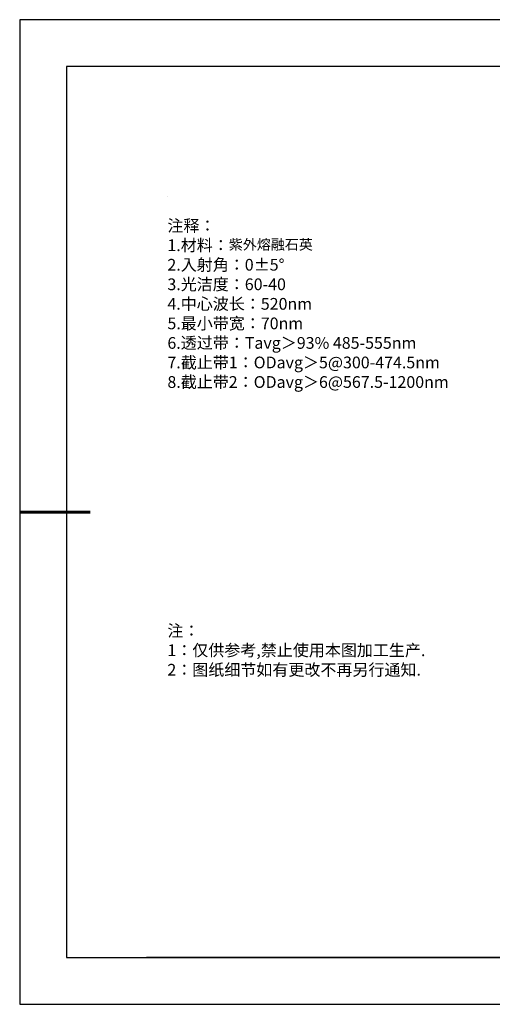
# Model space of a CAD drawing. Units: millimetres. Extents: x 0 to 297, y -2 to 208.
# Drawn here: x 0 to 100, y -2 to 208 of the extents above; entities that cross this region are included whole.
import ezdxf

# ---------------------------------------------------------------- set-up
doc = ezdxf.new("R2010")
doc.units = ezdxf.units.MM
doc.layers.add('6文字层', color=3, linetype='Continuous')
doc.layers.add('细实线层', color=7, linetype='Continuous')
doc.layers.add('7标注层', color=4, linetype='Continuous', lineweight=5)
doc.layers.add('粗实线层', color=7, linetype='Continuous', lineweight=25)
doc.styles.add('标准', font='txt', dxfattribs={"height": 9.59})

# ---------------------------------------------------------------- blocks, each defined once
blk = doc.blocks.new('*X6')
at = {"layer": '粗实线层'}
for p, q in [((-138.5, 95), (-138.5, -95)), ((138.5, 95), (-138.5, 95)), ((-138.5, -95), (138.5, -95))]:
    blk.add_line(p, q, dxfattribs=at)
at = {"layer": '粗实线层', "lineweight": 60}
blk.add_line((-148.5, 0), (-133.5, 0), dxfattribs=at)
at = {"layer": '细实线层'}
for p, q in [((148.5, 105), (-148.5, 105)), ((-148.5, 105), (-148.5, -105)), ((-148.5, -105), (148.5, -105))]:
    blk.add_line(p, q, dxfattribs=at)

msp = doc.modelspace()

# ---------------------------------------------------------------- linework, layer by layer
at = {"layer": '6文字层', "color": 0}
msp.add_line((146.5966, 8.19411), (26.5966, 8.19411), dxfattribs=at)
at = {"layer": '7标注层'}
msp.add_line((31.05694, 170.49545), (31.05694, 170.49545), dxfattribs=at)

# ---------------------------------------------------------------- block references
at = {"layer": '粗实线层'}
msp.add_blockref('*X6', (148.0966, 103.19411), dxfattribs=at)

# ---------------------------------------------------------------- texts
at = {"layer": '6文字层', "color": 3, "insert": (77.7698, 147.58928), "char_height": 2.5, "attachment_point": 5}
msp.add_mtext_dynamic_manual_height_columns('\\A1;\\pxsm1,ql;{\\fSimSun|b0|i0|c134|p34;注释：\\P1.材料：\\H0.875x;\\C256;紫外熔融石英\\fSimSun|b0|i0|c0|p34;\\H1.1429x;\\C3;                                           \\P\\fSimSun|b0|i0|c134|p34;2.\\H0.99996x;入射角：\\fSimSun|b0|i0|c0|p34;0±\\fSimSun|b0|i0|c134|p34;5\\fSimSun|b0|i0|c0|p34;° \\fSimSun|b0|i0|c134|p34;\\P3.光洁度：60-40\\fSimSun|b0|i0|c0|p34;  \\fSimSun|b0|i0|c134|p34;\\P4.中心波长：520nm\\P5.最小带宽：70nm\\fSimSun|b0|i0|c0|p34;\\P\\fSimSun|b0|i0|c134|p34;6.透过带：\\fSimSun|b0|i0|c0|p34;T\\fSimSun|b0|i0|c134|p34;avg＞93\\fSimSun|b0|i0|c0|p34;% \\fSimSun|b0|i0|c134|p34;485-555\\fSimSun|b0|i0|c0|p34;nm\\fSimSun|b0|i0|c134|p34;\\P7.截止带1：\\fSimSun|b0|i0|c0|p34;OD\\fSimSun|b0|i0|c134|p34;avg＞5@300-474.5\\fSimSun|b0|i0|c0|p34;nm\\fSimSun|b0|i0|c134|p34;\\P8.截止带2：\\fSimSun|b0|i0|c0|p34;OD\\fSimSun|b0|i0|c134|p34;avg＞6@567.5-1200\\fSimSun|b0|i0|c0|p34;nm}', width=93.4257079, gutter_width=1, heights=[126.52344], dxfattribs=at)
at = {"layer": '6文字层', "insert": (31.05694, 79.12714), "char_height": 2.5, "attachment_point": 1, "style": '标准'}
msp.add_mtext_dynamic_manual_height_columns('\\pxqj;{\\fSimSun|b1|i0|c134|p2;\\C1;注：\\P1：仅供参考,禁止使用本图加工生产.\\P2：图纸细节如有更改不再另行通知.}', width=114.670306, gutter_width=1, heights=[0], dxfattribs=at)

doc.saveas('drawing.dxf')
